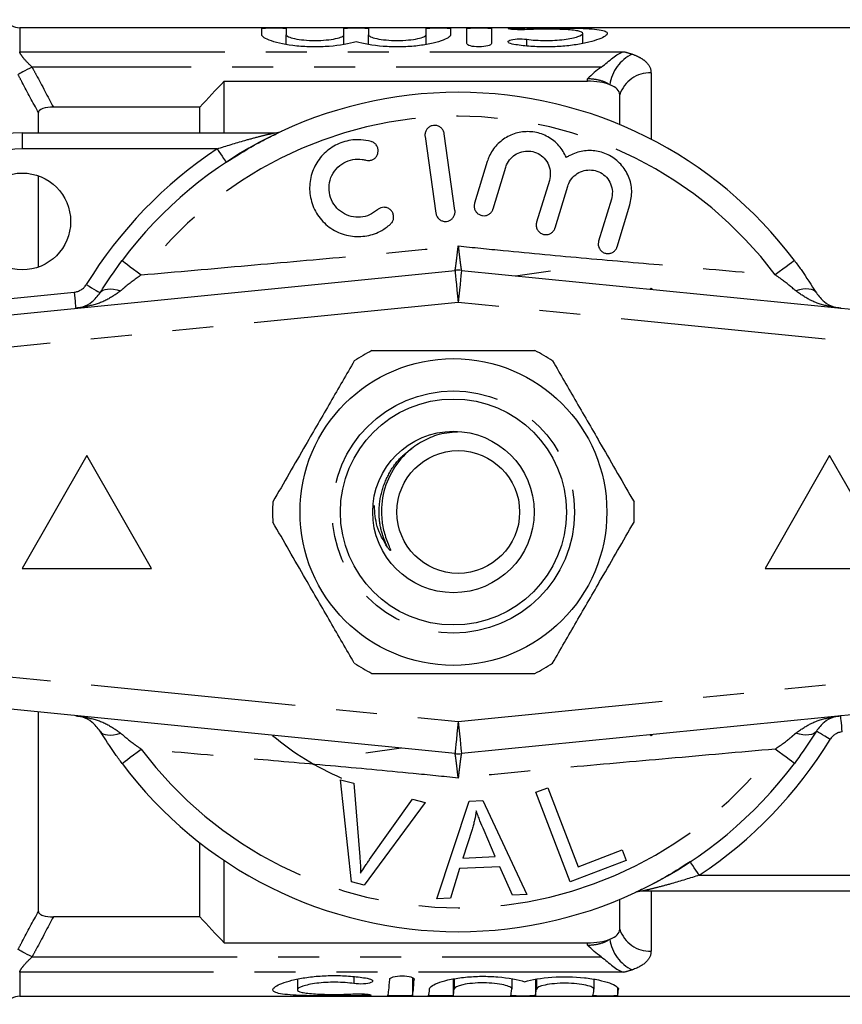
# Model space of a CAD drawing. Extents: x 158 to 249, y 95 to 255.
# Drawn here: x 178 to 203, y 95 to 126 of the extents above; entities that cross this region are included whole.
import ezdxf

# ---------------------------------------------------------------- set-up
doc = ezdxf.new("R2010")
doc.units = 0
doc.linetypes.add('PHANTOM', pattern=[12.7, 6.35, -1.27, 1.27, -1.27, 1.27, -1.27])
doc.layers.get('0').update_dxf_attribs({"linetype": 'CONTINUOUS'})

msp = doc.modelspace()

# ---------------------------------------------------------------- linework, layer by layer
at = {"color": 7, "linetype": 'CONTINUOUS'}
for p, q in [((204.109, 125.69), (177.932, 125.69)), ((185.426, 125.476), (185.426, 125.671)), ((186.186, 125.671), (186.186, 125.476)), ((187.971, 125.476), (187.971, 125.671)), ((188.731, 125.671), (188.731, 125.476)), ((190.515, 125.476), (190.515, 125.671)), ((191.275, 125.671), (191.275, 125.476)), ((191.775, 125.201), (191.775, 125.671)), ((192.535, 125.671), (192.535, 125.201)), ((186.186, 125.174), (186.186, 125.476)), ((187.971, 125.175), (187.971, 125.476)), ((188.731, 125.174), (188.731, 125.476)), ((190.515, 125.175), (190.515, 125.476)), ((195.364, 125.203), (195.364, 125.515)), ((184.259, 122.44), (184.259, 124.034)), ((184.259, 124.034), (195.509, 124.034)), ((196.509, 122.69), (196.509, 123.615)), ((183.509, 123.23), (178.975, 123.23)), ((183.509, 122.44), (183.509, 123.23)), ((178.509, 122.44), (178.509, 123.063)), ((178.009, 122.44), (185.836, 122.44)), ((190.481, 122.325), (190.815, 119.949)), ((191.409, 120.032), (191.075, 122.409)), ((192.409, 121.549), (192.015, 120.255)), ((178.509, 118.276), (178.509, 121.104)), ((192.589, 120.08), (192.983, 121.373)), ((194.331, 120.962), (193.936, 119.669)), ((194.51, 119.494), (194.904, 120.787)), ((196.252, 120.376), (195.857, 119.083)), ((196.431, 118.908), (196.826, 120.201)), ((167.41, 115.78), (191.41, 118.175)), ((191.609, 118.175), (215.609, 115.78)), ((193.28, 118.009), (194.368, 118.162)), ((180.009, 112.44), (178.009, 108.94)), ((182.009, 108.94), (180.009, 112.44)), ((203.009, 112.44), (201.009, 108.94)), ((205.009, 108.94), (203.009, 112.44)), ((178.009, 108.94), (182.009, 108.94)), ((201.009, 108.94), (205.009, 108.94)), ((191.41, 103.205), (167.41, 105.6)), ((215.609, 105.6), (191.609, 103.205)), ((178.509, 98.317), (178.509, 104.492)), ((189.739, 103.371), (188.651, 103.218)), ((188.206, 99.236), (187.864, 102.396)), ((187.864, 102.396), (188.275, 102.286)), ((188.275, 102.286), (188.461, 100.007)), ((193.914, 102.009), (194.283, 102.15)), ((194.976, 99.229), (193.914, 102.009)), ((194.283, 102.15), (195.219, 99.697)), ((190.484, 101.694), (188.595, 99.131)), ((188.766, 99.925), (190.097, 101.798)), ((190.097, 101.798), (190.484, 101.694)), ((190.85, 98.708), (191.851, 101.735)), ((191.851, 101.735), (192.275, 101.755)), ((192.275, 101.755), (193.632, 98.839)), ((191.936, 100.857), (191.65, 99.969)), ((192.658, 100.017), (192.309, 100.826)), ((183.509, 98.15), (183.509, 100.443)), ((195.219, 99.697), (196.589, 100.22)), ((196.589, 100.22), (196.714, 99.892)), ((184.259, 97.346), (184.259, 99.899)), ((191.65, 99.969), (192.658, 100.017)), ((196.714, 99.892), (194.976, 99.229)), ((191.552, 99.644), (191.267, 98.727)), ((192.794, 99.702), (191.552, 99.644)), ((193.185, 98.818), (192.794, 99.702)), ((188.595, 99.131), (188.206, 99.236)), ((193.632, 98.839), (193.185, 98.818)), ((205.009, 98.94), (197.183, 98.94)), ((191.267, 98.727), (190.85, 98.708)), ((196.509, 97.765), (196.509, 98.69)), ((183.509, 98.15), (178.975, 98.15)), ((184.259, 97.346), (195.509, 97.346)), ((186.531, 96.22), (186.531, 95.891)), ((190.093, 96.266), (190.093, 95.716)), ((191.353, 96.223), (191.353, 95.714)), ((191.384, 96.227), (191.384, 95.921)), ((193.168, 96.228), (193.168, 95.916)), ((193.897, 96.211), (193.897, 95.712)), ((193.928, 96.215), (193.928, 95.914)), ((195.712, 96.216), (195.712, 95.908)), ((196.441, 95.959), (196.441, 95.71)), ((177.932, 95.69), (204.109, 95.69))]:
    msp.add_line(p, q, dxfattribs=at)
at = {"color": 8, "linetype": 'PHANTOM'}
for p, q in [((177.932, 125.69), (177.932, 124.949)), ((193.235, 125.634), (193.235, 125.676)), ((193.631, 125.125), (193.631, 125.333)), ((177.932, 124.949), (196.632, 124.949)), ((195.94, 124.474), (178.313, 124.474)), ((197.478, 124.296), (197.478, 122.239)), ((195.509, 124.034), (195.509, 124.106)), ((178.009, 122.44), (178.009, 121.94)), ((184.047, 121.94), (178.009, 121.94)), ((175.759, 117.116), (179.618, 117.501)), ((197.45, 117.592), (197.478, 117.619)), ((197.478, 117.619), (197.515, 117.586)), ((191.509, 117.18), (167.509, 114.785)), ((215.509, 114.785), (191.509, 117.18)), ((167.509, 106.595), (191.509, 104.2)), ((191.509, 104.2), (215.509, 106.595)), ((197.45, 103.788), (197.478, 103.761)), ((197.514, 103.794), (197.478, 103.761)), ((198.972, 99.44), (205.009, 99.44)), ((197.478, 98.94), (197.478, 97.084)), ((195.509, 97.274), (195.509, 97.346)), ((178.313, 96.906), (195.94, 96.906)), ((177.932, 96.431), (177.932, 95.69)), ((196.632, 96.431), (177.932, 96.431)), ((188.281, 96.301), (188.281, 96.081)), ((188.632, 95.76), (188.632, 95.711))]:
    msp.add_line(p, q, dxfattribs=at)
at = {"color": 8, "linetype": 'PHANTOM', "flags": 128}
for points in [[(178.313, 124.474), (178.237, 124.433), (178.163, 124.394), (178.094, 124.357), (178.031, 124.323), (177.977, 124.294), (177.933, 124.27), (177.9, 124.253), (177.88, 124.242)], [(184.047, 121.94), (184.101, 121.859), (184.153, 121.781), (184.201, 121.709), (184.242, 121.645), (184.277, 121.594), (184.302, 121.555), (184.318, 121.531), (184.323, 121.523)], [(181.101, 118.479), (181.112, 118.471), (181.144, 118.447), (181.196, 118.408), (181.267, 118.355), (181.354, 118.289), (181.457, 118.213), (181.571, 118.127), (181.695, 118.035)], [(201.918, 118.479), (201.907, 118.471), (201.875, 118.447), (201.823, 118.408), (201.752, 118.355), (201.664, 118.289), (201.562, 118.213), (201.447, 118.127), (201.324, 118.035)], [(191.41, 118.175), (191.412, 118.156), (191.418, 118.1), (191.427, 118.008), (191.439, 117.884), (191.454, 117.733), (191.471, 117.561), (191.49, 117.374), (191.509, 117.18)], [(191.609, 118.175), (191.607, 118.156), (191.601, 118.1), (191.592, 118.008), (191.58, 117.884), (191.565, 117.733), (191.547, 117.561), (191.529, 117.374), (191.509, 117.18)], [(179.995, 117.737), (180.078, 117.686), (180.158, 117.638), (180.232, 117.592), (180.296, 117.553), (180.349, 117.52), (180.389, 117.496), (180.413, 117.481), (180.421, 117.476)], [(179.618, 117.501), (179.628, 117.404), (179.637, 117.311), (179.646, 117.224), (179.653, 117.149), (179.659, 117.087), (179.664, 117.041), (179.667, 117.013), (179.668, 117.003)], [(180.421, 117.476), (180.459, 117.522), (180.511, 117.557), (180.577, 117.582), (180.654, 117.596), (180.742, 117.598), (180.84, 117.59), (180.945, 117.57), (181.056, 117.54)], [(202.597, 117.476), (202.56, 117.522), (202.507, 117.557), (202.442, 117.582), (202.365, 117.596), (202.276, 117.598), (202.179, 117.59), (202.074, 117.57), (201.963, 117.54)], [(203.401, 103.879), (203.391, 103.976), (203.382, 104.069), (203.373, 104.156), (203.366, 104.231), (203.359, 104.293), (203.355, 104.339), (203.352, 104.367), (203.351, 104.377)], [(191.509, 104.2), (191.49, 104.006), (191.471, 103.819), (191.454, 103.647), (191.439, 103.496), (191.427, 103.372), (191.418, 103.28), (191.412, 103.224), (191.41, 103.205)], [(191.509, 104.2), (191.529, 104.006), (191.547, 103.819), (191.565, 103.647), (191.58, 103.496), (191.592, 103.372), (191.601, 103.28), (191.607, 103.224), (191.609, 103.205)], [(180.421, 103.904), (180.459, 103.858), (180.511, 103.823), (180.577, 103.798), (180.654, 103.784), (180.742, 103.782), (180.84, 103.79), (180.945, 103.81), (181.056, 103.84)], [(202.597, 103.904), (202.56, 103.858), (202.507, 103.823), (202.442, 103.798), (202.365, 103.784), (202.276, 103.782), (202.179, 103.79), (202.074, 103.81), (201.963, 103.84)], [(203.024, 103.643), (202.941, 103.694), (202.861, 103.742), (202.787, 103.788), (202.722, 103.827), (202.669, 103.86), (202.63, 103.884), (202.606, 103.899), (202.597, 103.904)], [(181.101, 102.901), (181.112, 102.909), (181.144, 102.933), (181.196, 102.972), (181.267, 103.025), (181.354, 103.091), (181.457, 103.167), (181.571, 103.253), (181.695, 103.345)], [(201.918, 102.901), (201.907, 102.909), (201.875, 102.933), (201.823, 102.972), (201.752, 103.025), (201.664, 103.091), (201.562, 103.167), (201.447, 103.253), (201.324, 103.345)], [(198.972, 99.44), (198.918, 99.521), (198.866, 99.599), (198.818, 99.671), (198.776, 99.735), (198.742, 99.786), (198.716, 99.825), (198.701, 99.849), (198.695, 99.857)], [(178.313, 96.906), (178.237, 96.947), (178.163, 96.986), (178.094, 97.023), (178.031, 97.057), (177.977, 97.086), (177.933, 97.11), (177.9, 97.127), (177.88, 97.138)]]:
    msp.add_lwpolyline(points, dxfattribs=at)
at = {"color": 7, "linetype": 'CONTINUOUS'}
for centre, radius in [((178.009, 119.69), 1.5), ((191.361, 110.69), 4.75), ((191.361, 110.69), 3.5), ((191.361, 110.69), 2.5), ((191.509, 110.69), 1.9)]:
    msp.add_circle(centre, radius, dxfattribs=at)
at = {"color": 8, "linetype": 'PHANTOM'}
msp.add_circle((191.361, 110.69), 3.75, dxfattribs=at)
at = {"color": 7, "linetype": 'CONTINUOUS'}
for centre, radius, start, end in [((177.932, 126.19), 0.5, 210, 270), ((191.509, 110.69), 13, 36.8092, 143.1908), ((178.009, 119.69), 2.75, 90, 180), ((185.836, 122.94), 0.5, 270, 294.8505), ((191.509, 117.18), 1, 84.3, 95.7), ((191.361, 110.69), 5.6, 116.7655, 123.2345), ((191.361, 110.69), 5.6, 56.7655, 63.2345), ((191.361, 110.69), 5.6, 176.7655, 183.2345), ((191.361, 110.69), 5.6, 356.7655, 3.2345), ((191.361, 110.69), 5.6, 236.7655, 243.2345), ((191.361, 110.69), 5.6, 296.7655, 303.2345), ((191.509, 110.69), 9, 230.2651, 246.3124), ((191.509, 104.2), 1, 264.3, 275.7), ((191.509, 110.69), 13, 216.8092, 323.1908), ((197.183, 98.44), 0.5, 90, 114.8505), ((177.932, 95.19), 0.5, 90, 150)]:
    msp.add_arc(centre, radius, start, end, dxfattribs=at)
at = {"color": 8, "linetype": 'PHANTOM'}
for centre, radius, start, end in [((197.386, 123.785), 1.188, 113.97, 173.2287), ((197.448, 123.309), 0.987, 88.2685, 161.9143), ((191.509, 110.69), 12.259, 36.8092, 143.1908), ((178.009, 119.69), 2.25, 90, 180), ((191.509, 110.69), 13.5, 123.5573, 148.5314), ((179.568, 117.998), 0.5, 275.7, 328.5314), ((203.45, 103.382), 0.5, 95.7, 148.5314), ((191.509, 110.69), 13.5, 303.5573, 328.5314), ((191.509, 110.69), 12.259, 216.8092, 323.1908), ((197.448, 98.071), 0.987, 198.0857, 271.7315), ((197.386, 97.595), 1.188, 186.7713, 246.03)]:
    msp.add_arc(centre, radius, start, end, dxfattribs=at)
at = {"color": 7, "linetype": 'CONTINUOUS'}
for centre, start_param, end_param in [((189.318, 110.69), 3.201106, 3.406805), ((190.078, 110.69), 3.20022, 3.405889), ((190.578, 110.69), 3.199637, 3.318361), ((191.338, 110.69), 3.198752, 3.317463), ((193.123, 110.69), 3.196672, 3.315355), ((193.883, 110.69), 3.195787, 3.314457), ((195.668, 110.69), 3.193708, 3.31235), ((196.428, 110.69), 3.192822, 3.311453)]:
    msp.add_ellipse(centre, major_axis=(0, 15), ratio=0.017455, start_param=start_param, end_param=end_param, dxfattribs=at)
for points, knots in [([(185.426, 125.671), (185.426, 125.676), (185.467, 125.68), (185.608, 125.684), (185.707, 125.685), (185.905, 125.685), (186.004, 125.684), (186.146, 125.68), (186.186, 125.676), (186.186, 125.671)], [0, 0, 0, 0, 0.25, 0.25, 0.5, 0.5, 0.75, 0.75, 1, 1, 1, 1]), ([(187.971, 125.671), (187.971, 125.676), (188.012, 125.68), (188.152, 125.684), (188.251, 125.685), (188.45, 125.685), (188.548, 125.684), (188.69, 125.68), (188.731, 125.676), (188.731, 125.671)], [0, 0, 0, 0, 0.25, 0.25, 0.5, 0.5, 0.75, 0.75, 1, 1, 1, 1]), ([(190.515, 125.671), (190.515, 125.676), (190.556, 125.68), (190.696, 125.684), (190.796, 125.685), (190.994, 125.685), (191.093, 125.684), (191.235, 125.68), (191.275, 125.676), (191.275, 125.671)], [0, 0, 0, 0, 0.25, 0.25, 0.5, 0.5, 0.75, 0.75, 1, 1, 1, 1]), ([(191.775, 125.671), (191.775, 125.676), (191.816, 125.68), (191.956, 125.684), (192.056, 125.685), (192.254, 125.685), (192.353, 125.684), (192.495, 125.68), (192.535, 125.676), (192.535, 125.671)], [0, 0, 0, 0, 0.25, 0.25, 0.5, 0.5, 0.75, 0.75, 1, 1, 1, 1]), ([(193.631, 125.633), (193.546, 125.629), (193.44, 125.627), (193.247, 125.631), (193.161, 125.637), (193.056, 125.65), (193.04, 125.658), (193.087, 125.669), (193.149, 125.673), (193.235, 125.676)], [0, 0, 0, 0, 0.25, 0.25, 0.5, 0.5, 0.75, 0.75, 1, 1, 1, 1]), ([(193.235, 125.676), (193.38, 125.679), (193.534, 125.682), (193.858, 125.685), (194.027, 125.685), (194.363, 125.685), (194.534, 125.685), (194.859, 125.682), (195.018, 125.68), (195.458, 125.67), (195.704, 125.657), (195.955, 125.618), (196.02, 125.601), (196.104, 125.562), (196.125, 125.539), (196.123, 125.488), (196.099, 125.459), (196.011, 125.398), (195.946, 125.367), (195.777, 125.303), (195.675, 125.272), (195.438, 125.214), (195.303, 125.187), (195.013, 125.143), (194.855, 125.125), (194.529, 125.101), (194.362, 125.095), (194.022, 125.097), (193.856, 125.104), (193.532, 125.131), (193.377, 125.15), (193.235, 125.174)], [0, 0, 0, 0, 0.0625, 0.0625, 0.125, 0.125, 0.1875, 0.1875, 0.25, 0.25, 0.375, 0.375, 0.4375, 0.4375, 0.5, 0.5, 0.5625, 0.5625, 0.625, 0.625, 0.6875, 0.6875, 0.75, 0.75, 0.8125, 0.8125, 0.875, 0.875, 0.9375, 0.9375, 1, 1, 1, 1]), ([(188.351, 125.256), (188.138, 125.193), (187.842, 125.138), (187.35, 125.1), (187.18, 125.094), (186.838, 125.098), (186.671, 125.108), (186.189, 125.158), (185.915, 125.217), (185.531, 125.348), (185.426, 125.418), (185.426, 125.476)], [0, 0, 0, 0, 0.25, 0.25, 0.375, 0.375, 0.5, 0.5, 0.75, 0.75, 1, 1, 1, 1]), ([(186.186, 125.476), (186.186, 125.456), (186.209, 125.434), (186.298, 125.393), (186.363, 125.372), (186.527, 125.337), (186.626, 125.321), (186.842, 125.301), (186.96, 125.295), (187.195, 125.295), (187.313, 125.301), (187.53, 125.321), (187.629, 125.336), (187.794, 125.372), (187.859, 125.393), (187.948, 125.434), (187.971, 125.456), (187.971, 125.476)], [0, 0, 0, 0, 0.125, 0.125, 0.25, 0.25, 0.375, 0.375, 0.5, 0.5, 0.625, 0.625, 0.75, 0.75, 0.875, 0.875, 1, 1, 1, 1]), ([(191.275, 125.476), (191.275, 125.418), (191.17, 125.348), (190.883, 125.25), (190.768, 125.219), (190.5, 125.164), (190.353, 125.142), (190.033, 125.108), (189.865, 125.099), (189.524, 125.094), (189.353, 125.1), (188.861, 125.138), (188.564, 125.193), (188.351, 125.256)], [0, 0, 0, 0, 0.25, 0.25, 0.375, 0.375, 0.5, 0.5, 0.625, 0.625, 0.75, 0.75, 1, 1, 1, 1]), ([(188.731, 125.476), (188.731, 125.456), (188.753, 125.434), (188.842, 125.393), (188.907, 125.372), (189.071, 125.337), (189.17, 125.321), (189.386, 125.301), (189.505, 125.295), (189.74, 125.295), (189.858, 125.301), (190.075, 125.321), (190.173, 125.336), (190.339, 125.372), (190.404, 125.393), (190.492, 125.434), (190.515, 125.456), (190.515, 125.476)], [0, 0, 0, 0, 0.125, 0.125, 0.25, 0.25, 0.375, 0.375, 0.5, 0.5, 0.625, 0.625, 0.75, 0.75, 0.875, 0.875, 1, 1, 1, 1]), ([(193.631, 125.333), (193.717, 125.321), (193.809, 125.312), (194.003, 125.299), (194.104, 125.295), (194.406, 125.294), (194.61, 125.307), (194.961, 125.351), (195.107, 125.382), (195.309, 125.449), (195.363, 125.484), (195.365, 125.546), (195.312, 125.572), (195.111, 125.612), (194.962, 125.626), (194.7, 125.639), (194.604, 125.642), (194.408, 125.646), (194.308, 125.647), (194.104, 125.647), (194.005, 125.645), (193.81, 125.641), (193.716, 125.638), (193.631, 125.633)], [0, 0, 0, 0, 0.0625, 0.0625, 0.125, 0.125, 0.25, 0.25, 0.375, 0.375, 0.5, 0.5, 0.625, 0.625, 0.75, 0.75, 0.8125, 0.8125, 0.875, 0.875, 0.9375, 0.9375, 1, 1, 1, 1]), ([(192.535, 125.201), (192.535, 125.175), (192.495, 125.148), (192.357, 125.109), (192.257, 125.096), (192.054, 125.096), (191.954, 125.108), (191.815, 125.148), (191.775, 125.175), (191.775, 125.201)], [0, 0, 0, 0, 0.25, 0.25, 0.5, 0.5, 0.75, 0.75, 1, 1, 1, 1]), ([(193.235, 125.174), (193.15, 125.188), (193.088, 125.21), (193.04, 125.259), (193.056, 125.284), (193.156, 125.323), (193.241, 125.337), (193.437, 125.348), (193.545, 125.345), (193.631, 125.333)], [0, 0, 0, 0, 0.25, 0.25, 0.5, 0.5, 0.75, 0.75, 1, 1, 1, 1]), ([(195.94, 124.474), (196.005, 124.519), (196.064, 124.568), (196.181, 124.666), (196.239, 124.716), (196.351, 124.803), (196.407, 124.842), (196.519, 124.907), (196.576, 124.933), (196.632, 124.949)], [0, 0, 0, 0, 0.25, 0.25, 0.5, 0.5, 0.75, 0.75, 1, 1, 1, 1]), ([(196.206, 123.925), (196.116, 123.959), (196.008, 123.987), (195.771, 124.024), (195.641, 124.034), (195.509, 124.034)], [0, 0, 0, 0, 0.5, 0.5, 1, 1, 1, 1]), ([(196.509, 123.615), (196.509, 123.676), (196.484, 123.734), (196.382, 123.839), (196.305, 123.886), (196.206, 123.925)], [0, 0, 0, 0, 0.5, 0.5, 1, 1, 1, 1]), ([(178.975, 123.23), (178.856, 123.23), (178.737, 123.217), (178.558, 123.156), (178.509, 123.111), (178.509, 123.063)], [0, 0, 0, 0, 0.5, 0.5, 1, 1, 1, 1]), ([(191.075, 122.409), (191.067, 122.442), (191.051, 122.509), (190.985, 122.592), (190.897, 122.649), (190.797, 122.672), (190.697, 122.661), (190.606, 122.619), (190.534, 122.551), (190.488, 122.461), (190.475, 122.382), (190.48, 122.337), (190.481, 122.325)], [0, 0, 0, 0, 0.110067, 0.221777, 0.331258, 0.437111, 0.540174, 0.642368, 0.74582, 0.852142, 0.9619, 1, 1, 1, 1]), ([(184.323, 121.523), (184.613, 121.706), (185.088, 122.006), (185.633, 122.288), (185.824, 122.38), (185.874, 122.404)], [0, 0, 0, 0, 0.535244, 0.879125, 1, 1, 1, 1]), ([(194.86, 121.671), (194.792, 121.799), (194.654, 122.056), (194.298, 122.331), (193.883, 122.477), (193.445, 122.479), (193.033, 122.34), (192.688, 122.075), (192.492, 121.787), (192.427, 121.6), (192.409, 121.549)], [0, 0, 0, 0, 0.136959, 0.274193, 0.408824, 0.541437, 0.674198, 0.809158, 0.947733, 1, 1, 1, 1]), ([(188.813, 122.166), (188.707, 122.189), (188.438, 122.246), (187.99, 122.19), (187.536, 121.975), (187.178, 121.626), (186.951, 121.179), (186.881, 120.676), (186.982, 120.17), (187.252, 119.72), (187.663, 119.385), (188.162, 119.212), (188.677, 119.219), (189.107, 119.367), (189.322, 119.536), (189.41, 119.605)], [0, 0, 0, 0, 0.052014, 0.131723, 0.210109, 0.288374, 0.367709, 0.449004, 0.532599, 0.618033, 0.703903, 0.788141, 0.869075, 0.946839, 1, 1, 1, 1]), ([(188.651, 121.589), (188.683, 121.583), (188.748, 121.571), (188.846, 121.594), (188.93, 121.645), (188.994, 121.721), (189.031, 121.815), (189.035, 121.917), (189.004, 122.018), (188.94, 122.102), (188.87, 122.148), (188.824, 122.163), (188.813, 122.166)], [0, 0, 0, 0, 0.102484, 0.205237, 0.307045, 0.4098, 0.515466, 0.624793, 0.736982, 0.849901, 0.961034, 1, 1, 1, 1]), ([(192.983, 121.373), (192.991, 121.397), (193.024, 121.494), (193.124, 121.648), (193.308, 121.794), (193.528, 121.873), (193.764, 121.877), (193.991, 121.803), (194.185, 121.655), (194.318, 121.447), (194.378, 121.203), (194.346, 121.042), (194.331, 120.962)], [0, 0, 0, 0, 0.034218, 0.142235, 0.24713, 0.350002, 0.452618, 0.556912, 0.664335, 0.775142, 0.887646, 1, 1, 1, 1]), ([(196.826, 120.201), (196.855, 120.348), (196.914, 120.642), (196.806, 121.091), (196.565, 121.474), (196.212, 121.749), (195.796, 121.892), (195.362, 121.891), (195.049, 121.787), (194.895, 121.692), (194.86, 121.671)], [0, 0, 0, 0, 0.142899, 0.285974, 0.426107, 0.562167, 0.695395, 0.827846, 0.961695, 1, 1, 1, 1]), ([(189.009, 120.051), (188.931, 119.993), (188.774, 119.877), (188.481, 119.81), (188.187, 119.833), (187.914, 119.951), (187.689, 120.154), (187.54, 120.426), (187.49, 120.738), (187.551, 121.051), (187.714, 121.322), (187.955, 121.519), (188.241, 121.622), (188.482, 121.629), (188.614, 121.597), (188.651, 121.589)], [0, 0, 0, 0, 0.0774741, 0.1550507, 0.2321587, 0.3106287, 0.3918837, 0.476024, 0.5618326, 0.6473919, 0.7310459, 0.812126, 0.8910689, 0.9690497, 1, 1, 1, 1]), ([(194.904, 120.787), (194.913, 120.812), (194.948, 120.913), (195.051, 121.068), (195.239, 121.213), (195.461, 121.289), (195.695, 121.289), (195.919, 121.213), (196.11, 121.064), (196.241, 120.857), (196.299, 120.615), (196.268, 120.455), (196.252, 120.376)], [0, 0, 0, 0, 0.037064, 0.1468058, 0.2532621, 0.3570063, 0.4595091, 0.5626888, 0.6683397, 0.7774165, 0.8887974, 1, 1, 1, 1]), ([(192.015, 120.255), (192.008, 120.221), (191.994, 120.152), (192.02, 120.048), (192.077, 119.959), (192.161, 119.896), (192.259, 119.865), (192.359, 119.868), (192.452, 119.902), (192.53, 119.965), (192.571, 120.03), (192.585, 120.071), (192.589, 120.08)], [0, 0, 0, 0, 0.112576, 0.225385, 0.337532, 0.446623, 0.551801, 0.654151, 0.755993, 0.85973, 0.966899, 1, 1, 1, 1]), ([(189.41, 119.605), (189.433, 119.63), (189.479, 119.68), (189.511, 119.778), (189.511, 119.88), (189.476, 119.979), (189.408, 120.061), (189.317, 120.115), (189.215, 120.134), (189.114, 120.118), (189.047, 120.083), (189.016, 120.057), (189.009, 120.051)], [0, 0, 0, 0, 0.106774, 0.213747, 0.323513, 0.435958, 0.548812, 0.659604, 0.766898, 0.870913, 0.973217, 1, 1, 1, 1]), ([(190.815, 119.949), (190.823, 119.915), (190.84, 119.848), (190.905, 119.765), (190.993, 119.709), (191.094, 119.685), (191.194, 119.696), (191.284, 119.738), (191.356, 119.806), (191.403, 119.896), (191.415, 119.975), (191.411, 120.021), (191.409, 120.032)], [0, 0, 0, 0, 0.110178, 0.221992, 0.331586, 0.437273, 0.539878, 0.641623, 0.744967, 0.851612, 0.961874, 1, 1, 1, 1]), ([(193.936, 119.669), (193.929, 119.635), (193.916, 119.567), (193.941, 119.463), (193.998, 119.374), (194.08, 119.311), (194.176, 119.28), (194.276, 119.281), (194.369, 119.313), (194.448, 119.375), (194.492, 119.441), (194.506, 119.483), (194.51, 119.494)], [0, 0, 0, 0, 0.1120448, 0.2243705, 0.3348766, 0.4415801, 0.5448105, 0.6465339, 0.7492572, 0.8549545, 0.9643407, 1, 1, 1, 1]), ([(195.857, 119.083), (195.85, 119.049), (195.837, 118.981), (195.862, 118.878), (195.917, 118.79), (195.997, 118.727), (196.092, 118.694), (196.191, 118.693), (196.286, 118.724), (196.367, 118.786), (196.412, 118.853), (196.427, 118.896), (196.431, 118.908)], [0, 0, 0, 0, 0.1106, 0.22152, 0.329829, 0.434308, 0.536351, 0.638384, 0.742704, 0.850599, 0.96186, 1, 1, 1, 1]), ([(180.421, 117.476), (180.473, 117.561), (180.676, 117.887), (180.92, 118.227), (181.101, 118.479)], [0, 0, 0, 0, 0.2575, 1, 1, 1, 1]), ([(201.918, 118.479), (201.987, 118.385), (202.233, 118.052), (202.445, 117.717), (202.597, 117.476)], [0, 0, 0, 0, 0.2802634, 1, 1, 1, 1]), ([(179.668, 117.003), (179.669, 117.004), (179.742, 117.011), (179.917, 117.05), (180.182, 117.173), (180.343, 117.378), (180.421, 117.476)], [0, 0, 0, 0, 0.005724, 0.261299, 0.643088, 1, 1, 1, 1]), ([(202.597, 117.476), (202.675, 117.378), (202.837, 117.173), (203.101, 117.05), (203.277, 117.011), (203.349, 117.004), (203.351, 117.003)], [0, 0, 0, 0, 0.356912, 0.738701, 0.994276, 1, 1, 1, 1]), ([(188.839, 115.69), (188.969, 115.69), (189.571, 115.69), (190.681, 115.69), (192.257, 115.69), (193.314, 115.69), (193.883, 115.69)], [0, 0, 0, 0, 0.07896, 0.365174, 0.658395, 1, 1, 1, 1]), ([(188.292, 115.374), (188.047, 114.95), (187.551, 114.092), (186.869, 112.911), (186.272, 111.876), (185.938, 111.297), (185.77, 111.006)], [0, 0, 0, 0, 0.2947, 0.596246, 0.797057, 1, 1, 1, 1]), ([(194.43, 115.374), (194.675, 114.95), (195.17, 114.092), (195.852, 112.911), (196.449, 111.876), (196.784, 111.297), (196.952, 111.006)], [0, 0, 0, 0, 0.2947, 0.596246, 0.797057, 1, 1, 1, 1]), ([(191.488, 113.165), (191.267, 113.149), (190.862, 113.119), (190.504, 112.929), (190.341, 112.842)], [0, 0, 0, 0, 0.544072, 1, 1, 1, 1]), ([(190.341, 112.842), (190.264, 112.793), (189.955, 112.594), (189.508, 112.11), (189.165, 111.343), (189.106, 110.634), (189.202, 110.07), (189.312, 109.761), (189.386, 109.584), (189.403, 109.538), (189.409, 109.519), (189.41, 109.509), (189.41, 109.504), (189.409, 109.501), (189.408, 109.5), (189.406, 109.499), (189.403, 109.499), (189.395, 109.504), (189.363, 109.534), (189.338, 109.569), (189.317, 109.599)], [0, 0, 0, 0, 0.069465, 0.279105, 0.488914, 0.697525, 0.808795, 0.921267, 0.945673, 0.954671, 0.959026, 0.960812, 0.962611, 0.963296, 0.963987, 0.964596, 0.965415, 0.966939, 0.972195, 1, 1, 1, 1]), ([(189.317, 109.599), (189.193, 109.808), (188.958, 110.208), (188.927, 110.67), (188.913, 110.89)], [0, 0, 0, 0, 0.5251134, 1, 1, 1, 1]), ([(188.292, 106.006), (188.047, 106.43), (187.551, 107.288), (186.869, 108.469), (186.272, 109.504), (185.938, 110.083), (185.77, 110.374)], [0, 0, 0, 0, 0.2947, 0.596246, 0.797057, 1, 1, 1, 1]), ([(194.43, 106.006), (194.675, 106.43), (195.17, 107.288), (195.852, 108.469), (196.449, 109.504), (196.784, 110.083), (196.952, 110.374)], [0, 0, 0, 0, 0.2947, 0.596246, 0.797057, 1, 1, 1, 1]), ([(188.839, 105.69), (188.969, 105.69), (189.571, 105.69), (190.681, 105.69), (192.257, 105.69), (193.314, 105.69), (193.883, 105.69)], [0, 0, 0, 0, 0.07896, 0.365174, 0.658395, 1, 1, 1, 1]), ([(180.421, 103.904), (180.343, 104.002), (180.182, 104.207), (179.917, 104.33), (179.742, 104.369), (179.669, 104.376), (179.668, 104.377)], [0, 0, 0, 0, 0.356912, 0.738701, 0.994276, 1, 1, 1, 1]), ([(203.351, 104.377), (203.349, 104.376), (203.277, 104.369), (203.101, 104.33), (202.837, 104.207), (202.675, 104.002), (202.597, 103.904)], [0, 0, 0, 0, 0.005724, 0.261299, 0.643088, 1, 1, 1, 1]), ([(181.101, 102.901), (181.032, 102.995), (180.786, 103.328), (180.574, 103.663), (180.421, 103.904)], [0, 0, 0, 0, 0.2802634, 1, 1, 1, 1]), ([(202.597, 103.904), (202.545, 103.819), (202.343, 103.493), (202.099, 103.153), (201.918, 102.901)], [0, 0, 0, 0, 0.2575, 1, 1, 1, 1]), ([(192.069, 101.432), (192.052, 101.335), (192.027, 101.19), (191.979, 100.999), (191.95, 100.904), (191.936, 100.857)], [0, 0, 0, 0, 0.498745, 0.749204, 1, 1, 1, 1]), ([(192.309, 100.826), (192.266, 100.926), (192.202, 101.076), (192.123, 101.278), (192.087, 101.381), (192.069, 101.432)], [0, 0, 0, 0, 0.499729, 0.749786, 1, 1, 1, 1]), ([(188.461, 100.007), (188.468, 99.922), (188.477, 99.795), (188.485, 99.625), (188.485, 99.54), (188.486, 99.498)], [0, 0, 0, 0, 0.499687, 0.749775, 1, 1, 1, 1]), ([(188.486, 99.498), (188.53, 99.57), (188.597, 99.679), (188.693, 99.82), (188.742, 99.89), (188.766, 99.925)], [0, 0, 0, 0, 0.499738, 0.749836, 1, 1, 1, 1]), ([(198.695, 99.857), (198.404, 99.673), (197.925, 99.371), (197.37, 99.084), (197.1, 98.953), (196.99, 98.902), (196.978, 98.896), (196.973, 98.894)], [0, 0, 0, 0, 0.434831, 0.714199, 0.851836, 0.934248, 1, 1, 1, 1]), ([(178.509, 98.317), (178.509, 98.293), (178.521, 98.27), (178.567, 98.228), (178.603, 98.209), (178.735, 98.164), (178.856, 98.15), (178.975, 98.15)], [0, 0, 0, 0, 0.25, 0.25, 0.5, 0.5, 1, 1, 1, 1]), ([(196.206, 97.455), (196.305, 97.494), (196.382, 97.541), (196.484, 97.646), (196.509, 97.704), (196.509, 97.765)], [0, 0, 0, 0, 0.5, 0.5, 1, 1, 1, 1]), ([(195.509, 97.346), (195.641, 97.346), (195.77, 97.356), (196.008, 97.393), (196.117, 97.421), (196.206, 97.455)], [0, 0, 0, 0, 0.5, 0.5, 1, 1, 1, 1]), ([(195.94, 96.906), (196.005, 96.861), (196.064, 96.812), (196.181, 96.714), (196.239, 96.664), (196.351, 96.577), (196.407, 96.538), (196.519, 96.473), (196.576, 96.447), (196.632, 96.431)], [0, 0, 0, 0, 0.25, 0.25, 0.5, 0.5, 0.75, 0.75, 1, 1, 1, 1]), ([(188.632, 95.711), (188.486, 95.707), (188.331, 95.704), (188.003, 95.701), (187.835, 95.7), (187.498, 95.7), (187.328, 95.701), (187.004, 95.704), (186.846, 95.707), (186.556, 95.716), (186.423, 95.723), (186.187, 95.741), (186.088, 95.753), (185.925, 95.783), (185.864, 95.801), (185.785, 95.845), (185.767, 95.87), (185.776, 95.926), (185.802, 95.957), (185.896, 96.022), (185.963, 96.055), (186.137, 96.122), (186.242, 96.154), (186.482, 96.214), (186.619, 96.242), (186.911, 96.287), (187.071, 96.305), (187.398, 96.328), (187.567, 96.333), (187.906, 96.33), (188.072, 96.321), (188.394, 96.292), (188.548, 96.271), (188.688, 96.246)], [0, 0, 0, 0, 0.0625, 0.0625, 0.125, 0.125, 0.1875, 0.1875, 0.25, 0.25, 0.3125, 0.3125, 0.375, 0.375, 0.4375, 0.4375, 0.5, 0.5, 0.5625, 0.5625, 0.625, 0.625, 0.6875, 0.6875, 0.75, 0.75, 0.8125, 0.8125, 0.875, 0.875, 0.9375, 0.9375, 1, 1, 1, 1]), ([(188.281, 96.081), (188.196, 96.094), (188.104, 96.104), (187.912, 96.119), (187.81, 96.123), (187.508, 96.125), (187.304, 96.113), (186.949, 96.068), (186.8, 96.035), (186.594, 95.965), (186.536, 95.927), (186.527, 95.861), (186.576, 95.832), (186.771, 95.787), (186.917, 95.771), (187.177, 95.756), (187.271, 95.753), (187.467, 95.748), (187.566, 95.747), (187.77, 95.747), (187.871, 95.748), (188.066, 95.752), (188.161, 95.756), (188.247, 95.761)], [0, 0, 0, 0, 0.0625, 0.0625, 0.125, 0.125, 0.25, 0.25, 0.375, 0.375, 0.5, 0.5, 0.625, 0.625, 0.75, 0.75, 0.8125, 0.8125, 0.875, 0.875, 0.9375, 0.9375, 1, 1, 1, 1]), ([(188.688, 96.246), (188.773, 96.231), (188.833, 96.207), (188.877, 96.157), (188.86, 96.131), (188.757, 96.09), (188.671, 96.075), (188.474, 96.065), (188.366, 96.069), (188.281, 96.081)], [0, 0, 0, 0, 0.25, 0.25, 0.5, 0.5, 0.75, 0.75, 1, 1, 1, 1]), ([(189.387, 96.214), (189.388, 96.241), (189.429, 96.269), (189.57, 96.309), (189.671, 96.322), (189.875, 96.321), (189.974, 96.307), (190.11, 96.265), (190.148, 96.238), (190.146, 96.211)], [0, 0, 0, 0, 0.25, 0.25, 0.5, 0.5, 0.75, 0.75, 1, 1, 1, 1]), ([(190.624, 95.924), (190.63, 95.983), (190.74, 96.056), (191.034, 96.156), (191.152, 96.187), (191.423, 96.242), (191.572, 96.265), (191.895, 96.297), (192.062, 96.306), (192.404, 96.309), (192.575, 96.302), (193.065, 96.261), (193.358, 96.204), (193.566, 96.139)], [0, 0, 0, 0, 0.25, 0.25, 0.375, 0.375, 0.5, 0.5, 0.625, 0.625, 0.75, 0.75, 1, 1, 1, 1]), ([(193.168, 95.916), (193.17, 95.936), (193.149, 95.958), (193.064, 96.001), (193.001, 96.022), (192.84, 96.06), (192.742, 96.075), (192.528, 96.097), (192.41, 96.104), (192.175, 96.105), (192.056, 96.1), (191.838, 96.079), (191.738, 96.064), (191.486, 96.01), (191.388, 95.963), (191.384, 95.921)], [0, 0, 0, 0, 0.125, 0.125, 0.25, 0.25, 0.375, 0.375, 0.5, 0.5, 0.625, 0.625, 0.75, 0.75, 1, 1, 1, 1]), ([(193.566, 96.139), (193.783, 96.202), (194.083, 96.256), (194.742, 96.304), (195.098, 96.298), (195.574, 96.245), (195.721, 96.222), (195.985, 96.165), (196.098, 96.134), (196.285, 96.067), (196.356, 96.033), (196.452, 95.967), (196.475, 95.935), (196.472, 95.906)], [0, 0, 0, 0, 0.25, 0.25, 0.5, 0.5, 0.625, 0.625, 0.75, 0.75, 0.875, 0.875, 1, 1, 1, 1]), ([(195.712, 95.908), (195.714, 95.928), (195.693, 95.95), (195.608, 95.992), (195.545, 96.013), (195.384, 96.05), (195.286, 96.065), (195.072, 96.087), (194.954, 96.093), (194.719, 96.094), (194.6, 96.089), (194.382, 96.069), (194.282, 96.054), (194.03, 96), (193.932, 95.954), (193.928, 95.914)], [0, 0, 0, 0, 0.125, 0.125, 0.25, 0.25, 0.375, 0.375, 0.5, 0.5, 0.625, 0.625, 0.75, 0.75, 1, 1, 1, 1]), ([(188.247, 95.761), (188.333, 95.766), (188.439, 95.767), (188.632, 95.762), (188.717, 95.756), (188.818, 95.741), (188.832, 95.732), (188.782, 95.719), (188.718, 95.714), (188.632, 95.711)], [0, 0, 0, 0, 0.25, 0.25, 0.5, 0.5, 0.75, 0.75, 1, 1, 1, 1]), ([(190.093, 95.716), (190.092, 95.71), (190.049, 95.705), (189.906, 95.7), (189.806, 95.698), (189.608, 95.699), (189.51, 95.7), (189.37, 95.706), (189.332, 95.711), (189.333, 95.717)], [0, 0, 0, 0, 0.25, 0.25, 0.5, 0.5, 0.75, 0.75, 1, 1, 1, 1]), ([(191.353, 95.714), (191.351, 95.709), (191.309, 95.704), (191.166, 95.699), (191.066, 95.698), (190.867, 95.698), (190.769, 95.699), (190.63, 95.705), (190.592, 95.71), (190.593, 95.715)], [0, 0, 0, 0, 0.25, 0.25, 0.5, 0.5, 0.75, 0.75, 1, 1, 1, 1]), ([(193.897, 95.712), (193.895, 95.707), (193.853, 95.702), (193.71, 95.697), (193.61, 95.696), (193.411, 95.696), (193.313, 95.698), (193.174, 95.703), (193.136, 95.707), (193.137, 95.713)], [0, 0, 0, 0, 0.25, 0.25, 0.5, 0.5, 0.75, 0.75, 1, 1, 1, 1]), ([(196.441, 95.71), (196.439, 95.705), (196.396, 95.701), (196.254, 95.696), (196.154, 95.695), (195.955, 95.695), (195.857, 95.696), (195.718, 95.701), (195.679, 95.705), (195.681, 95.71)], [0, 0, 0, 0, 0.25, 0.25, 0.5, 0.5, 0.75, 0.75, 1, 1, 1, 1])]:
    msp.add_open_spline(points, degree=3, knots=knots, dxfattribs=at)
at = {"color": 8, "linetype": 'PHANTOM'}
for points, knots in [([(178.313, 124.474), (178.22, 124.56), (178.132, 124.651), (178.024, 124.781), (177.992, 124.824), (177.946, 124.898), (177.932, 124.93), (177.932, 124.949)], [0, 0, 0, 0, 0.5, 0.5, 0.75, 0.75, 1, 1, 1, 1]), ([(196.903, 124.87), (196.998, 124.836), (197.081, 124.798), (197.224, 124.715), (197.284, 124.67), (197.429, 124.524), (197.478, 124.414), (197.478, 124.296)], [0, 0, 0, 0, 0.25, 0.25, 0.5, 0.5, 1, 1, 1, 1]), ([(178.313, 124.474), (178.356, 124.393), (178.4, 124.311), (178.444, 124.229), (178.622, 123.897), (178.799, 123.564), (178.975, 123.23)], [0, 0, 0, 0, 0.000277565, 0.000277565, 0.000277565, 0.00140959, 0.00140959, 0.00140959, 0.00140959]), ([(178.509, 123.063), (178.344, 123.375), (178.178, 123.686), (178.011, 123.998), (177.967, 124.079), (177.923, 124.161), (177.88, 124.242)], [0, 0, 0, 0, 0.001059535, 0.001059535, 0.001059535, 0.001336593, 0.001336593, 0.001336593, 0.001336593]), ([(196.206, 123.925), (196.12, 123.983), (196.014, 124.028), (195.775, 124.09), (195.644, 124.106), (195.509, 124.106)], [0, 0, 0, 0, 0.5, 0.5, 1, 1, 1, 1]), ([(184.047, 121.94), (184.332, 122.03), (184.765, 122.167), (185.307, 122.312), (185.602, 122.385), (185.755, 122.421), (185.807, 122.433), (185.831, 122.439), (185.834, 122.44), (185.836, 122.44)], [0, 0, 0, 0, 0.448932, 0.682088, 0.860241, 0.928922, 0.958402, 0.977841, 1, 1, 1, 1]), ([(181.695, 118.035), (182.794, 118.132), (184.96, 118.324), (187.694, 118.563), (189.87, 118.766), (190.963, 118.876), (191.509, 118.931)], [0, 0, 0, 0, 0.339333, 0.668362, 0.834187, 1, 1, 1, 1]), ([(191.41, 118.175), (191.41, 118.175), (191.412, 118.176), (191.421, 118.216), (191.444, 118.378), (191.473, 118.618), (191.496, 118.815), (191.509, 118.928), (191.509, 118.931)], [0, 0, 0, 0, 0.002358, 0.257275, 0.51342, 0.731791, 0.992617, 1, 1, 1, 1]), ([(191.509, 118.931), (191.511, 118.915), (191.524, 118.802), (191.547, 118.608), (191.575, 118.378), (191.598, 118.216), (191.606, 118.176), (191.609, 118.175), (191.609, 118.175)], [0, 0, 0, 0, 0.039392, 0.268489, 0.486776, 0.742823, 0.997642, 1, 1, 1, 1]), ([(191.509, 118.931), (191.974, 118.884), (193.298, 118.75), (195.485, 118.549), (198.296, 118.303), (200.235, 118.131), (201.324, 118.035)], [0, 0, 0, 0, 0.140973, 0.401744, 0.66386, 1, 1, 1, 1]), ([(181.695, 118.035), (181.525, 117.914), (181.303, 117.755), (181.104, 117.581), (181.056, 117.54)], [0, 0, 0, 0, 0.7603362, 1, 1, 1, 1]), ([(201.963, 117.54), (201.818, 117.661), (201.612, 117.834), (201.39, 117.989), (201.324, 118.035)], [0, 0, 0, 0, 0.702656, 1, 1, 1, 1]), ([(181.056, 117.54), (180.908, 117.434), (180.601, 117.215), (180.117, 117.07), (179.8, 117.017), (179.671, 117.004), (179.668, 117.003)], [0, 0, 0, 0, 0.357323, 0.739081, 0.994288, 1, 1, 1, 1]), ([(203.351, 117.003), (203.348, 117.004), (203.218, 117.017), (202.901, 117.07), (202.418, 117.215), (202.111, 117.434), (201.963, 117.54)], [0, 0, 0, 0, 0.005712, 0.260919, 0.642677, 1, 1, 1, 1]), ([(189.317, 109.599), (189.244, 109.775), (189.1, 110.121), (189.038, 110.708), (189.113, 111.32), (189.362, 111.918), (189.696, 112.384), (189.978, 112.583), (190.083, 112.657)], [0, 0, 0, 0, 0.166066, 0.326512, 0.509563, 0.699128, 0.888693, 1, 1, 1, 1]), ([(179.668, 104.377), (179.671, 104.376), (179.8, 104.363), (180.117, 104.31), (180.601, 104.165), (180.908, 103.946), (181.056, 103.84)], [0, 0, 0, 0, 0.005712, 0.260919, 0.642677, 1, 1, 1, 1]), ([(201.963, 103.84), (202.111, 103.946), (202.418, 104.165), (202.901, 104.31), (203.218, 104.363), (203.348, 104.376), (203.351, 104.377)], [0, 0, 0, 0, 0.357323, 0.739081, 0.994288, 1, 1, 1, 1]), ([(181.056, 103.84), (181.201, 103.719), (181.406, 103.546), (181.628, 103.391), (181.695, 103.345)], [0, 0, 0, 0, 0.702656, 1, 1, 1, 1]), ([(201.324, 103.345), (201.493, 103.466), (201.716, 103.625), (201.915, 103.799), (201.963, 103.84)], [0, 0, 0, 0, 0.7603362, 1, 1, 1, 1]), ([(191.509, 102.449), (191.045, 102.496), (189.724, 102.629), (187.543, 102.83), (184.732, 103.076), (182.79, 103.248), (181.695, 103.345)], [0, 0, 0, 0, 0.140973, 0.40077, 0.6619, 1, 1, 1, 1]), ([(191.509, 102.449), (191.509, 102.452), (191.496, 102.565), (191.473, 102.762), (191.444, 103.002), (191.421, 103.164), (191.412, 103.204), (191.41, 103.205), (191.41, 103.205)], [0, 0, 0, 0, 0.0073827, 0.2682087, 0.4865799, 0.7427246, 0.9976416, 1, 1, 1, 1]), ([(201.324, 103.345), (200.226, 103.248), (198.061, 103.056), (195.328, 102.817), (193.15, 102.614), (192.056, 102.504), (191.509, 102.449)], [0, 0, 0, 0, 0.338817, 0.668102, 0.834057, 1, 1, 1, 1]), ([(191.609, 103.205), (191.609, 103.205), (191.606, 103.204), (191.598, 103.164), (191.575, 103.002), (191.545, 102.762), (191.522, 102.565), (191.51, 102.452), (191.509, 102.449)], [0, 0, 0, 0, 0.002358, 0.257275, 0.51342, 0.731791, 0.992617, 1, 1, 1, 1]), ([(198.972, 99.44), (198.687, 99.35), (198.253, 99.213), (197.712, 99.068), (197.417, 98.995), (197.263, 98.959), (197.211, 98.947), (197.188, 98.941), (197.184, 98.94), (197.183, 98.94)], [0, 0, 0, 0, 0.448932, 0.682088, 0.860241, 0.928922, 0.958402, 0.977841, 1, 1, 1, 1]), ([(177.88, 97.138), (177.923, 97.219), (177.967, 97.301), (178.011, 97.382), (178.178, 97.693), (178.344, 98.005), (178.509, 98.317)], [0, 0, 0, 0, 0.000277047, 0.000277047, 0.000277047, 0.001336596, 0.001336596, 0.001336596, 0.001336596]), ([(178.975, 98.15), (178.799, 97.816), (178.622, 97.483), (178.444, 97.151), (178.4, 97.069), (178.356, 96.987), (178.313, 96.906)], [0, 0, 0, 0, 0.001132033, 0.001132033, 0.001132033, 0.001409586, 0.001409586, 0.001409586, 0.001409586]), ([(195.509, 97.274), (195.644, 97.274), (195.777, 97.29), (196.014, 97.352), (196.12, 97.397), (196.206, 97.455)], [0, 0, 0, 0, 0.5, 0.5, 1, 1, 1, 1]), ([(197.478, 97.084), (197.478, 96.966), (197.43, 96.857), (197.235, 96.661), (197.093, 96.578), (196.903, 96.51)], [0, 0, 0, 0, 0.5, 0.5, 1, 1, 1, 1]), ([(177.932, 96.431), (177.932, 96.45), (177.946, 96.482), (177.991, 96.556), (178.023, 96.598), (178.132, 96.729), (178.22, 96.82), (178.313, 96.906)], [0, 0, 0, 0, 0.25, 0.25, 0.5, 0.5, 1, 1, 1, 1])]:
    msp.add_open_spline(points, degree=3, knots=knots, dxfattribs=at)
for points in [[(196.632, 124.949), (196.73, 124.926), (196.82, 124.9), (196.903, 124.87)], [(196.903, 96.51), (196.82, 96.48), (196.73, 96.454), (196.632, 96.431)]]:
    msp.add_open_spline(points, degree=3, dxfattribs=at)
at = {"color": 7, "linetype": 'CONTINUOUS'}
for points in [[(195.94, 124.474), (195.786, 124.367), (195.643, 124.24), (195.509, 124.106)], [(184.259, 124.034), (184.009, 123.766), (183.759, 123.498), (183.509, 123.23)], [(183.509, 98.15), (183.759, 97.882), (184.009, 97.614), (184.259, 97.346)], [(195.94, 96.906), (195.786, 97.013), (195.643, 97.14), (195.509, 97.274)]]:
    msp.add_open_spline(points, degree=3, dxfattribs=at)

doc.saveas('drawing.dxf')
